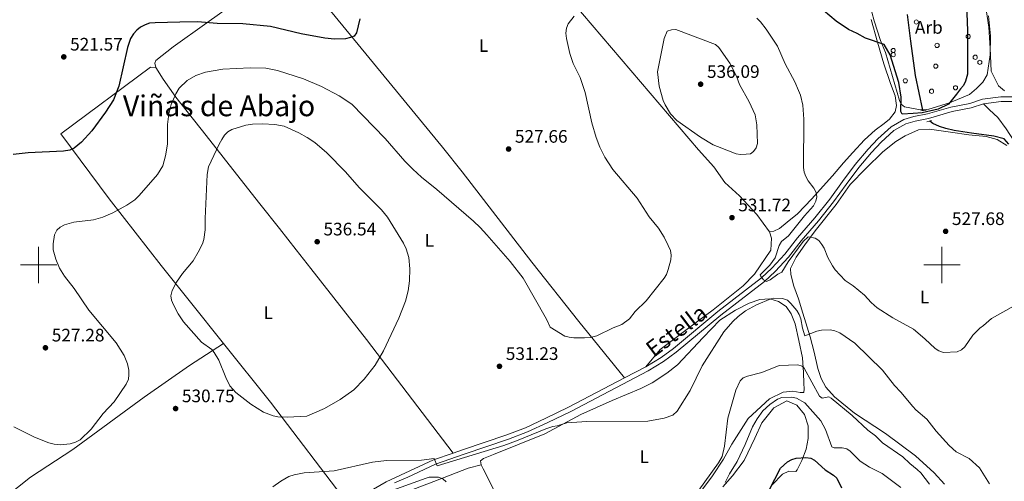
# Model space of a CAD drawing. Units: metres. Extents: x 569247 to 573732, y 719338 to 722354.
# Drawn here: x 570490 to 571034, y 720380 to 720636 of the extents above; entities that cross this region are included whole.
import ezdxf
from ezdxf.enums import TextEntityAlignment as Align

# ---------------------------------------------------------------- set-up
doc = ezdxf.new("R2010")
doc.units = ezdxf.units.M
doc.header["$MEASUREMENT"] = 0
doc.linetypes.add('DGN Style 2', pattern=[48.630340000000004, 29.178204, -19.452136])
doc.linetypes.add('DGN Style 3', pattern=[68.082476, 48.63034, -19.452136])
for name, color, linetype, lineweight in [('Carátula', 7, 'Continuous', 0), ('Elementos auxiliares', 7, 'Continuous', 0), ('Entidades rústicas y varios', 7, 'Continuous', 0), ('Hidrografía', 7, 'Continuous', 0), ('Relieve y altimetría', 7, 'Continuous', 0), ('Textos de rotulación', 7, 'Continuous', 0), ('Viales y ferrocarril', 7, 'Continuous', 0)]:
    doc.layers.add(name, color=color, linetype=linetype, lineweight=lineweight)
doc.styles.add('Style-Arial', font='txt')
doc.styles.add('Style-Arial Narrow', font='txt')
doc.styles.add('Style-ariali', font='ariali.shx', dxfattribs={"bigfont": 'arialibig.shx'})
doc.styles.add('Style-Times New Roman', font='txt')

# ---------------------------------------------------------------- blocks, each defined once
blk = doc.blocks.new('5PATER_1')
at = {"layer": 'Relieve y altimetría', "linetype": 'Continuous', "lineweight": 0}
h = blk.add_hatch(color=250, dxfattribs=at)
edge = h.paths.add_edge_path()
edge.add_ellipse((0, 0), major_axis=(-1.095731443231309, -1.110710700762829), ratio=0.999422240966032, start_angle=0, end_angle=360)

msp = doc.modelspace()

# ---------------------------------------------------------------- linework, layer by layer
at = {"layer": 'Carátula', "color": 7, "linetype": 'Continuous', "lineweight": 0}
for p, q in [((570500, 720490), (570500, 720510)), ((571000, 720490), (571000, 720510)), ((570490, 720500), (570510, 720500)), ((570990, 720500), (571010, 720500))]:
    msp.add_line(p, q, dxfattribs=at)
msp.add_3dface([(569277.463, 719337.953), (573732.219, 719384.1329999999), (573701.4310000001, 722353.9850000001), (569246.676, 722307.8049999999)], dxfattribs=at)
at = {"layer": 'Elementos auxiliares', "color": 250, "linetype": 'Continuous', "lineweight": 0}
msp.add_3dface([(570149.9099999999, 719741.06), (570126.54, 722054.3600000001), (573542.1699999999, 722089.75), (573566.6799999999, 719776.48)], dxfattribs=at)
at = {"layer": 'Entidades rústicas y varios', "color": 92, "linetype": 'Continuous', "lineweight": 0, "extrusion": (0.002776378998419584, -0.003028951159406267, 0.9999915585516366), "elevation": -63.60529485530537, "flags": 128}
msp.add_lwpolyline([(570598.5540380874, 720459.7112953151), (570624.6414123063, 720427.1681460303), (570667.5880519382, 720370.7908874119)], dxfattribs=at)
at = {"layer": 'Entidades rústicas y varios', "color": 92, "linetype": 'Continuous', "lineweight": 0}
for points in [[(571034.8060000001, 720777.4510000001, 528.397), (571033.9070000001, 720762.858, 528.133), (571033.1499999999, 720747.4040000001, 527.693), (571031.3459999999, 720729.209, 527.077), (571029.655, 720716.8200000001, 526.6370000000001), (571026.669, 720701.686, 526.197), (571023.4850000001, 720689.757, 525.933), (571020.3160000001, 720677.2110000001, 526.109), (571019.05, 720667.797, 526.197), (571020.0689999999, 720655.7180000001, 526.461), (571023.7490000001, 720646.0460000001, 526.461), (571025.936, 720631.524, 526.813), (571026.699, 720619.81, 527.165), (571027.2350000001, 720607.226, 527.517), (571031.2520000001, 720599.044, 527.605), (571034.6499999999, 720596.2820000001, 527.693)], [(570696.243, 720774.318, 525.2330000000001), (570739.3360000001, 720714.3470000001, 528.328), (570757.5660000001, 720690.5449999999, 529.091), (570776.6140000001, 720667.352, 529.473), (570800.973, 720638.8090000001, 530.141), (570865.217, 720563.6370000001, 534.122), (570873.794, 720554.273, 533.924), (570879.855, 720545.5390000001, 532.934), (570887.962, 720538.247, 532.934), (570897.5360000001, 720527.936, 532.835), (570904.4550000001, 720518.2509999999, 532.934)], [(570641.594, 720663.5419999999, 523.299), (570636.8489999999, 720663.8940000001, 523.115), (570633.628, 720662.56, 523.074), (570629.3470000001, 720659.952, 523.017), (570617.2890000001, 720651.2720000001, 523.208), (570593.0050000001, 720633.8230000001, 526.092), (570574.4439999999, 720620.6270000001, 526.518), (570564.818, 720613.0360000001, 526.5840000000001), (570564.219, 720611.533, 526.5840000000001), (570564.8570000001, 720609.226, 526.5840000000001)], [(570824.328, 720437.497, 532.495), (570798.909, 720468.74, 529.831), (570772.973, 720501.5120000001, 529), (570734.436, 720551.4639999999, 529.295), (570723.5860000001, 720565.185, 529.046), (570644.554, 720661.3530000001, 523.492), (570642.689, 720663.038, 523.364), (570641.594, 720663.5419999999, 523.299)], [(570960.7520000001, 720635.7380000001, 525.784), (570964.2520000001, 720623.176, 526.213), (570967.838, 720611.2180000001, 526.428), (570971.5020000001, 720600.2650000001, 526.785), (570974.065, 720593.5009999999, 526.857), (570974.7890000001, 720588.199, 527), (570974.065, 720584.771, 527), (570970.9480000001, 720580.686, 527.429), (570967.9950000001, 720578.21, 527.572), (570962.9610000001, 720574.5819999999, 527.7860000000001), (570957.1640000001, 720569.2309999999, 528.4300000000001), (570950.7050000001, 720562.1599999999, 529.0020000000001), (570945.5160000001, 720556.5220000001, 529.645), (570939.46, 720549.3589999999, 530.36), (570934.274, 720543.6200000001, 531.147), (570927.912, 720536.6510000001, 532.148), (570920.0760000001, 720528.3430000001, 532.362), (570914.3659999999, 720523.5970000001, 532.291), (570910.0320000001, 720520.085, 532.362), (570906.855, 720518.608, 532.648), (570904.4550000001, 720518.2509999999, 532.934)], [(570602.237, 720456.5989999999, 534.419), (570584.027, 720479.3160000001, 534.538), (570567.726, 720499.628, 534.378), (570539.0530000001, 720536.523, 529.115), (570512.2050000001, 720572.5630000001, 524.649), (570561.9569999999, 720609.456, 525.606), (570564.8570000001, 720609.226, 526.5840000000001)], [(570564.8570000001, 720609.226, 526.5840000000001), (570568.872, 720602.798, 527.224), (570575.9099999999, 720592.791, 529.421), (570592.686, 720571.5220000001, 532.154), (570611.595, 720547.551, 535.236), (570622.4099999999, 720533.8559999999, 536.537), (570633.2220000001, 720520.1499999999, 537.394), (570642.486, 720508.3870000001, 537.67), (570650.5900000001, 720498.1000000001, 537.498), (570681.483, 720458.8319999999, 535.356), (570729.3870000001, 720395.936, 534.119)], [(571051.7180000001, 720421.244, 533.427), (571051.199, 720424.129, 533.341), (571049.5249999999, 720434.1939999999, 532.917), (571048.5959999999, 720445.04, 532.615), (571048.9099999999, 720453.538, 532.433), (571049.906, 720465.6170000001, 531.889), (571051.0700000001, 720481.435, 531.405), (571051.5490000001, 720493.842, 531.344), (571051.6329999999, 720504.966, 531.284), (571050.618, 720519.5460000001, 531.284), (571048.3829999999, 720535.541, 530.86), (571046.2110000001, 720548.736, 529.953), (571043.487, 720560.135, 529.106), (571039.898, 720568.5419999999, 528.561), (571035.584, 720575.2350000001, 528.259), (571030.855, 720581.494, 528.077), (571026.341, 720585.8049999999, 527.896), (571022.987, 720589.098, 527.523)], [(571001.439, 720378.726, 537.99), (570995.652, 720385.023, 537.99), (570985.334, 720394.3640000001, 537.99), (570968.78, 720406.7110000001, 538.364), (570951.594, 720417.993, 539.299), (570940.4950000001, 720427.054, 539.673), (570935.781, 720432.325, 539.5790000000001), (570933.175, 720437.2520000001, 539.299), (570931.212, 720442.717, 538.831), (570929.2990000001, 720451.727, 537.7090000000001), (570927.0050000001, 720460.203, 535.652), (570922.8970000001, 720473.361, 533.408), (570920.487, 720481.1780000001, 532.567), (570917.963, 720488.206, 532.006), (570916.2390000001, 720494.727, 532.006), (570916.1640000001, 720498.0050000001, 531.445), (570919.297, 720504.3759999999, 531.258), (570923.9990000001, 720511.044, 530.51), (570929.7250000001, 720518.7860000001, 529.855), (570941.459, 720533.4890000001, 529.201), (570949.2110000001, 720544.4269999999, 528.92), (570957.9299999999, 720553.288, 528.266), (570967.2949999999, 720562.557, 527.892), (570974.382, 720568.2309999999, 527.892), (570979.558, 720571.3670000001, 527.798), (570986.9610000001, 720574.6869999999, 527.705), (570993.118, 720575.091, 527.705), (571004.7010000001, 720573.52, 527.705), (571014.838, 720572.048, 527.798), (571024.442, 720570.956, 528.172), (571030.514, 720569.3900000001, 528.172), (571035.841, 720565.97, 528.172)], [(570904.4550000001, 720518.2509999999, 532.934), (570905.655, 720514.8090000001, 532.835), (570905.2720000001, 720508.131, 532.835), (570896.308, 720494.841, 532.34), (570889.943, 720488.494, 533.33), (570873.341, 720475.0760000001, 533.33), (570864.8200000001, 720468.8130000001, 533.2810000000001), (570843.969, 720453.2, 533.2810000000001), (570836.0900000001, 720443.656, 532.2860000000001)], [(570744.99, 720389.355, 537.074), (570744.5279999999, 720391.662, 536.537), (570746.1470000001, 720392.997, 536.537), (570751.774, 720395.1680000001, 536.005), (570780.253, 720406.5220000001, 535.0550000000001), (570800.0700000001, 720417.1880000001, 534.846), (570817.361, 720424.9269999999, 534.846), (570833.271, 720431.659, 534.315), (570839.514, 720434.8119999999, 534.538), (570847.658, 720440.087, 534.558), (570853.531, 720444.7650000001, 534.354), (570867.8729999999, 720459.8060000001, 534.121), (570877.0689999999, 720469.49, 535.0120000000001), (570885.679, 720474.9920000001, 535.408), (570893.2180000001, 720478.9380000001, 535.705), (570899.1410000001, 720480.8970000001, 535.705), (570904.6910000001, 720481.179, 536.101), (570909.5889999999, 720479.7779999999, 536.596), (570913.8289999999, 720476.97, 537.091), (570916.432, 720473.0090000001, 537.388), (570918.658, 720467.5090000001, 537.982), (570920.703, 720458.254, 539.17), (570922.7590000001, 720448.5830000001, 540.754), (570923.3840000001, 720440.5419999999, 542.239), (570923.5419999999, 720434.433, 543.13), (570923.621, 720431.379, 543.922), (570923.5320000001, 720429.432, 544.615), (570921.446, 720429.517, 544.615), (570917.402, 720430.1070000001, 544.615), (570912.138, 720429.554, 544.615), (570904.453, 720425.882, 544.516), (570892.7860000001, 720415.023, 543.5260000000001), (570883.7050000001, 720400.896, 542.14), (570879.057, 720392.5789999999, 540.556), (570873.0430000001, 720383.3940000001, 540.3580000000001), (570863.7760000001, 720371.068, 540.16)], [(570602.237, 720456.5989999999, 534.419), (570583.436, 720444.4070000001, 532.504), (570558.4240000001, 720426.858, 530.431), (570518.8330000001, 720397.889, 531.707), (570495.564, 720382.639, 533.302), (570468.399, 720361.2039999999, 528.676), (570450.591, 720348.9539999999, 529.182), (570428.121, 720333.24, 530.574), (570412.3870000001, 720322.4510000001, 533.736), (570399.5930000001, 720313.9340000001, 536.04)], [(570878.619, 720377.2860000001, 546.1), (570884.0179999999, 720383.3999999999, 546.595), (570890.467, 720391.902, 547.09), (570896.402, 720404.1410000001, 547.585), (570900.351, 720412.5789999999, 548.179), (570906.942, 720420.9450000001, 548.674), (570914.2069999999, 720424.7450000001, 548.674), (570919.686, 720422.3859999999, 548.872), (570923.848, 720417.2150000001, 549.07), (570925.953, 720411.0179999999, 549.862), (570925.8589999999, 720403.9299999999, 550.357), (570924.899, 720398.071, 551.347), (570922.419, 720391.8940000001, 552.04), (570919.9140000001, 720386.689, 552.04), (570919.1059999999, 720385.696, 552.238), (570915.2080000001, 720386.0120000001, 552.04), (570911.642, 720384.2520000001, 551.149), (570905.9580000001, 720378.4099999999, 549.961)], [(570646.8260000001, 720333.652, 541.731), (570650.8829999999, 720337.925, 542.2810000000001), (570656.942, 720342.4029999999, 542.721), (570664.8, 720348.935, 542.721), (570676.007, 720357.2509999999, 543.491), (570690.003, 720365.1769999999, 543.271), (570704.726, 720374.8189999999, 542.171), (570718.79, 720380.122, 540.081), (570727.804, 720383.75, 539.421), (570737.7379999999, 720387.558, 538.6510000000001), (570744.99, 720389.355, 537.074)], [(570744.99, 720389.355, 537.074), (570746.095, 720387.229, 537.551), (570755.825, 720367.869, 539.194), (570765.2069999999, 720349.28, 542.424), (570770.425, 720337.9820000001, 543.696), (570779.436, 720319.1840000001, 544.886), (570794.3999999999, 720291.548, 546.667), (570795.8289999999, 720289.5190000001, 546.716), (570799.8640000001, 720285.611, 546.812), (570801.658, 720284.717, 546.855), (570806.54, 720283.602, 546.979), (570821.5179999999, 720281.7579999999, 546.827), (570826.233, 720281.649, 546.972)]]:
    msp.add_polyline3d(points, dxfattribs=at)
at = {"layer": 'Entidades rústicas y varios', "color": 92, "linetype": 'Continuous', "lineweight": 0, "ltscale": 0.5}
msp.add_polyline3d([(571025.7520000001, 720637.827, 541.192), (571026.7790000001, 720626.736, 541.082), (571026.7110000001, 720616.2380000001, 541.192), (571024.9569999999, 720605.237, 541.192), (571022.581, 720601.169, 541.302), (571019.1140000001, 720597.5390000001, 541.302), (571015.1740000001, 720594.361, 541.412), (571004.1680000001, 720589.631, 541.412), (570992.6710000001, 720586.125, 541.412), (570988.05, 720585.71, 541.412), (570979.209, 720587.514, 541.852), (570977.48, 720588.8630000001, 542.402), (570976.5050000001, 720591.0020000001, 542.622), (570968.639, 720617.527, 543.5020000000001), (570966.0179999999, 720624.104, 543.392), (570962.5260000001, 720634.9839999999, 542.952), (570961.179, 720639.8929999999, 542.842)], dxfattribs=at)
at = {"layer": 'Entidades rústicas y varios', "color": 92, "linetype": 'Continuous', "lineweight": 0}
for centre, radius in [((570985.7713999997, 720634.3361999998), 1.161829181909522), ((571014.5133999996, 720626.3501999998), 1.161829180191988), ((570972.9943999997, 720618.6041999997), 1.161829179905733), ((570997.2723999997, 720621.4211999997), 1.16182918004886), ((570972.9943999997, 720616.2801999999), 1.161829181337011), ((571018.3833999997, 720614.8721999999), 1.161829181480139), ((570996.5683999995, 720609.9431999999), 1.161829180907627), ((571020.9353999996, 720612.0551999998), 1.161829181193883), ((570979.6793999996, 720601.8451999999), 1.161829180764499), ((571007.4763999996, 720597.9731999999), 1.161829181050755), ((570994.2113999997, 720596.0721999998), 1.161829181623266)]:
    msp.add_circle(centre, radius, dxfattribs=at)
at = {"layer": 'Hidrografía', "color": 142, "linetype": 'DGN Style 3', "lineweight": 25}
for points in [[(570989.4580000001, 720585.5349999999, 526.018), (570985.405, 720604.8160000001, 525.967), (570982.679, 720623.6869999999, 525.9060000000001), (570980.9780000001, 720638.5900000001, 525.301)], [(571037.084, 720566.821, 527.419), (571034.47, 720569.7320000001, 527.237), (571028.663, 720571.212, 527.237), (571016.315, 720572.7960000001, 527.056), (571006.7720000001, 720574.274, 526.753), (571002.074, 720575.5249999999, 526.451), (570998.5700000001, 720576.548, 526.2090000000001), (570994.882, 720578.1610000001, 526.2090000000001), (570993.1880000001, 720579.538, 526.143)]]:
    msp.add_polyline3d(points, dxfattribs=at)
at = {"layer": 'Relieve y altimetría', "color": 30, "linetype": 'Continuous', "lineweight": 30, "flags": 128}
for points, elevation in [([(571013.355, 720648.774), (571014.0689999999, 720629.683), (571014.1980000001, 720605.5009999999), (571013.0390000001, 720601.7220000001), (571011.9450000001, 720599.2860000001), (571010.304, 720597.4010000001), (571007.953, 720594.4469999999), (571003.5279999999, 720588.9480000001), (570997.8870000001, 720586.1470000001), (570989.037, 720584.0719999999), (570984.092, 720583.7209999999), (570978.0160000001, 720583.413), (570977.2280000001, 720584.8729999999), (570977.4180000001, 720592.7350000001), (570976.1769999999, 720600.861), (570971.371, 720616.2380000001), (570967.915, 720622.0079999999), (570957.604, 720625.3999999999), (570953.132, 720627.983), (570948.2509999999, 720630.21), (570941.4140000001, 720634.858), (570930.97, 720643.652)], 525), ([(570677.8400000001, 720636.105), (570675.8600000001, 720628.327), (570674.551, 720626.571), (570672.5719999999, 720625.7720000001), (570669.75, 720625.146), (570663.7949999999, 720624.915), (570658.493, 720625.44), (570645.3600000001, 720627.828), (570628.25, 720631.946), (570612.98, 720633.4340000001), (570598.744, 720633.449), (570588.003, 720634.379), (570578.1000000001, 720634.297), (570564.5050000001, 720634.0020000001), (570561.3189999999, 720633.6740000001), (570558.9450000001, 720632.895), (570556.422, 720631.5549999999), (570554.3090000001, 720629.932), (570552.494, 720627.8740000001), (570550.801, 720625.1610000001)], 525), ([(570550.801, 720625.1610000001), (570549.1840000001, 720620.202), (570544.381, 720598.9369999999), (570541.342, 720591.2679999999), (570537.023, 720584.4839999999), (570529.513, 720574.2609999999), (570523.6699999999, 720567.9539999999), (570519.7339999999, 720564.6529999999), (570517.186, 720563.5020000001), (570513.7250000001, 720562.936), (570494.119, 720561.9280000001), (570485.8829999999, 720561.1359999999)], 525), ([(570901.2379999999, 720369.277), (570910.702, 720387.6140000001), (570914.45, 720391.068), (570916.966, 720392.331), (570919.3489999999, 720393.092), (570924.6880000001, 720393.5079999999), (570927.4580000001, 720393.199), (570929.423, 720392.0719999999), (570935.395, 720386.5860000001), (570939.871, 720383.7050000001), (570941.7579999999, 720382.05), (570944.4110000001, 720376.7320000001)], 550)]:
    msp.add_lwpolyline(points, dxfattribs=dict(at, elevation=elevation))
at = {"layer": 'Relieve y altimetría', "color": 30, "linetype": 'Continuous', "lineweight": 0, "flags": 128}
for points, elevation in [([(570796.4709999999, 720637.635), (570793.1680000001, 720633.29), (570792.19, 720630.993), (570791.746, 720628.209), (570792.1089999999, 720625.3260000001), (570794.02, 720616.9099999999), (570795.8910000001, 720611.469), (570799.6869999999, 720603.5819999999), (570802.4809999999, 720595.426), (570806.2660000001, 720578.6499999999), (570808.5260000001, 720570.4890000001), (570810.5930000001, 720565.19), (570813.389, 720559.663), (570817.895, 720552.868), (570831.3119999999, 720536.9340000001), (570837.932, 720526.6340000001), (570843.04, 720520.425), (570846.1499999999, 720515.392), (570848.5050000001, 720510.6769999999), (570849.703, 720507.962), (570850.146, 720505.379), (570849.8670000001, 720502.729), (570848.513, 720497.5009999999), (570847.4680000001, 720494.767)], 530), ([(571000.763, 720451.629), (570998.3260000001, 720452.4199999999), (570996.1810000001, 720453.7760000001), (570990.5700000001, 720459.2010000001), (570984.264, 720464.5220000001), (570972.848, 720470.6980000001), (570964.1540000001, 720476.291), (570960.788, 720479.156), (570957.0760000001, 720483.186), (570950.774, 720488.3670000001), (570946.493, 720491.3200000001), (570940.825, 720497.3530000001), (570939.44, 720499.4340000001), (570936.791, 720504.084), (570934.838, 720509.22), (570933.534, 720511.375), (570931.888, 720513.504), (570929.7180000001, 720514.7520000001), (570926.0160000001, 720515.4720000001), (570923.115, 720513.033), (570914.862, 720501.7860000001), (570911.342, 720495.9750000001), (570909.0519999999, 720494.9680000001), (570904.915, 720491.771), (570902.872, 720490.788), (570901.182, 720491.682), (570899.462, 720494.0530000001), (570899.3559999999, 720494.483), (570904.6699999999, 720499.943), (570907.6610000001, 720503.956), (570909.896, 720510.675), (570911.185, 720513.003), (570915.1070000001, 720516.1869999999), (570923.8319999999, 720527.149), (570928.9169999999, 720532.665), (570930.2590000001, 720535.274), (570930.79, 720537.6329999999), (570930.3260000001, 720540.1000000001), (570929.0460000001, 720542.473), (570925.858, 720546.55), (570924.673, 720548.895), (570923.7919999999, 720551.3729999999), (570923.4340000001, 720553.9280000001), (570923.6000000001, 720580.5619999999), (570922.9850000001, 720588.4610000001), (570921.642, 720593.8630000001), (570920.6610000001, 720596.4880000001), (570918.4750000001, 720601.28), (570913.2479999999, 720611.1599999999), (570908.99, 720620.966), (570902.713, 720630.342), (570899.604, 720634.4380000001), (570897.5, 720636.4450000001)], 530), ([(570842.5109999999, 720606.7220000001), (570843.493, 720598.95), (570845.72, 720590.9550000001), (570846.754, 720588.544), (570849.69, 720583.5930000001), (570853.277, 720579.865), (570866.2760000001, 720570.663), (570873.416, 720566.4510000001), (570875.7080000001, 720565.453), (570886.065, 720561.4920000001), (570888.544, 720561.158), (570891.548, 720561.1980000001), (570894.074, 720561.523), (570895.6769999999, 720562.686), (570897.067, 720564.7390000001), (570897.8899999999, 720567.146), (570897.486, 720577.5179999999), (570896.655, 720583.067), (570893.334, 720590.209), (570888.0050000001, 720599.7479999999), (570886.2720000001, 720604.4809999999), (570882.5959999999, 720611.642), (570876.4140000001, 720620.297), (570874.5900000001, 720622.013), (570852.7309999999, 720630.2650000001), (570850.2309999999, 720630.094), (570847.872, 720629.2660000001), (570846.2660000001, 720625.3019999999), (570842.5109999999, 720606.7220000001)], 535), ([(570847.4680000001, 720494.767), (570846.145, 720492.645), (570836.172, 720480.058), (570830.1340000001, 720474.223), (570827.0290000001, 720470.253), (570822.7660000001, 720467.0490000001), (570817.9380000001, 720465.2050000001), (570808.923, 720460.8640000001), (570805.2320000001, 720459.889), (570802.1000000001, 720459.6059999999), (570796.203, 720459.6769999999), (570793.679, 720459.973), (570791.2749999999, 720460.6810000001), (570783.0490000001, 720465.652), (570781.027, 720469.9450000001), (570768.2139999999, 720492.6159999999), (570760.9010000001, 720501.8900000001), (570748.0900000001, 720516.6680000001), (570744.446, 720520.6429999999), (570740.693, 720524.1200000001), (570720.3330000001, 720541.6570000001), (570711.8859999999, 720548.4990000001), (570707.176, 720552.8840000001), (570702.773, 720557.459), (570691.7590000001, 720569.997), (570673.256, 720588.9539999999), (570666.3929999999, 720593.4650000001), (570656.571, 720598.773), (570646.659, 720602.976), (570632.263, 720607.612), (570625.7280000001, 720608.76), (570617.1070000001, 720608.987), (570601.973, 720608.229), (570592.3289999999, 720606.5460000001), (570586.953, 720604.764), (570582.1140000001, 720601.949), (570577.783, 720597.7990000001), (570575.8729999999, 720594.669), (570573.311, 720588.787), (570572.071, 720583.565), (570571.3589999999, 720577.585), (570571.2779999999, 720566.797), (570570.229, 720560.2820000001), (570568.6640000001, 720554.78), (570565.7749999999, 720549.9920000001), (570555.726, 720538.3729999999), (570553.27, 720535.9569999999), (570548.895, 720532.9739999999), (570540.983, 720528.841), (570535.5789999999, 720526.446), (570530.4480000001, 720525.004), (570519.4750000001, 720523.6880000001), (570514.226, 720522.2010000001), (570511.8600000001, 720520.9569999999), (570510.0800000001, 720519.203), (570508.787, 720516.6229999999), (570507.953, 720511.6540000001), (570508.129, 720508.31), (570509.425, 720503.1300000001), (570511.6159999999, 720498.186), (570514.382, 720493.7479999999), (570519.6429999999, 720486.882), (570527.7860000001, 720474.9369999999), (570542.827, 720456.9839999999), (570547.267, 720449.97), (570549.1440000001, 720445.256), (570549.834, 720441.773), (570550.0009999999, 720439.2690000001), (570549.642, 720436.7949999999), (570548.426, 720433.9750000001), (570541.781, 720424.2), (570535.639, 720417.7890000001), (570529.1159999999, 720409.2139999999), (570522.9180000001, 720403.338), (570520.4199999999, 720402.027), (570517.4169999999, 720401.0719999999), (570511.9269999999, 720400.538), (570508.638, 720400.8729999999), (570505.642, 720401.5889999999), (570497.6939999999, 720404.818), (570486.334, 720410.408)], 530), ([(570595.804, 720453.1340000001), (570590.111, 720457.358), (570580.2550000001, 720468.449), (570577.2690000001, 720472.879), (570574.558, 720477.9240000001), (570573.587, 720480.5009999999), (570573.2479999999, 720482.983), (570573.9240000001, 720485.831), (570576.3470000001, 720490.5590000001), (570579.692, 720495.1699999999), (570585.453, 720502.219), (570588.331, 720506.983), (570590.666, 720511.692), (570591.494, 720514.0490000001), (570592.138, 720519.486), (570592.118, 720525.679), (570593.287, 720549.956), (570594.105, 720554.2960000001), (570599.825, 720566.7749999999), (570601.3300000001, 720569.358), (570602.9269999999, 720571.818), (570604.6370000001, 720573.6400000001), (570606.844, 720574.896), (570614.6610000001, 720577.3770000001), (570618.399, 720577.906), (570623.9879999999, 720578.075), (570630.7790000001, 720577.6540000001), (570635.817, 720576.7520000001), (570644.092, 720573.1000000001), (570648.685, 720570.514), (570652.9180000001, 720567.629), (570659.4979999999, 720562.0249999999), (570669.9010000001, 720551.517), (570677.4410000001, 720542.879), (570689.838, 720530.4070000001), (570693.064, 720526.4140000001), (570701.889, 720512.081), (570703.342, 720508.969), (570704.885, 720504.111), (570705.4780000001, 720497.807), (570705.2930000001, 720491.1470000001), (570704.591, 720485.6200000001), (570703.095, 720480.048), (570699.325, 720470.6440000001), (570690.9380000001, 720452.4639999999), (570686.2520000001, 720444.5430000001), (570680.1769999999, 720436.827), (570674.4180000001, 720430.8859999999), (570666.865, 720425.5460000001), (570658.2010000001, 720420.5860000001), (570648.4280000001, 720416.337), (570637.6799999999, 720415.771), (570632.479, 720415.926), (570629.7990000001, 720416.5889999999), (570624.4809999999, 720418.5970000001), (570617.4550000001, 720423.034), (570609.064, 720429.4610000001), (570605.861, 720433.1910000001), (570603.595, 720437.6939999999), (570599.7930000001, 720447.311), (570597.219, 720451.574), (570595.804, 720453.1340000001)], 535), ([(570629.554, 720377.3389999999), (570634.04, 720380.4450000001), (570638.408, 720382.9480000001), (570641.4709999999, 720383.9380000001), (570646.9380000001, 720384.9469999999), (570663.534, 720386.1100000001), (570684.852, 720390.9240000001), (570692.4539999999, 720391.764), (570711.9780000001, 720391.936), (570719.0090000001, 720392.9580000001), (570720.487, 720388.939), (570757.3940000001, 720400.142), (570764.443, 720402.6910000001), (570780.6429999999, 720409.3530000001), (570784.56, 720410.7209999999), (570787.041, 720411.03), (570792.2590000001, 720412.6740000001), (570803.4299999999, 720413.3470000001), (570837.152, 720413.6359999999), (570846.1329999999, 720415.1529999999), (570851.1100000001, 720416.9720000001), (570853.4340000001, 720419.057), (570860.5889999999, 720430.628), (570867.23, 720444.1259999999), (570879.3, 720462.9650000001), (570884.2620000001, 720468.723), (570887.23, 720471.5160000001), (570891.216, 720474.5590000001), (570897.2649999999, 720477.8389999999), (570905.243, 720481.166), (570906.5789999999, 720481.547)], 535), ([(570906.5789999999, 720481.547), (570911.754, 720481.4099999999), (570914.409, 720480.47), (570916.409, 720478.7420000001), (570919.5719999999, 720474.7380000001), (570921.0349999999, 720472.524), (570921.8870000001, 720470.173), (570922.7220000001, 720465.078), (570923.9990000001, 720460.787), (570930.662, 720463.344), (570933.273, 720463.919), (570938.3389999999, 720464.1070000001), (570940.774, 720463.547), (570943.4010000001, 720462.439), (570951.784, 720456.656), (570967.048, 720441.8289999999), (570973.6499999999, 720433.3740000001), (570977.199, 720429.618), (570983.784, 720421.6869999999), (570985.5120000001, 720419.8230000001), (570991.5789999999, 720414.6610000001), (570996.7320000001, 720408.047), (571004.0290000001, 720400.108), (571007.9280000001, 720396.6599999999), (571014.9510000001, 720392.9610000001), (571020.696, 720387.7650000001), (571026.256, 720378.9070000001)], 535), ([(571039.889, 720477.4010000001), (571027.3729999999, 720470.344), (571023.003, 720466.513), (571020.885, 720464.994), (571016.9750000001, 720461.192), (571012.726, 720454.7590000001), (571010.777, 720452.977), (571008.345, 720451.966), (571000.763, 720451.629)], 530), ([(570857.8999999999, 720364.9299999999), (570876.365, 720390.4780000001), (570878.3670000001, 720394.0889999999), (570879.5249999999, 720399.743), (570881.5460000001, 720415.3090000001), (570885.817, 720430.753), (570888.212, 720435.8260000001), (570890.0090000001, 720437.5619999999), (570892.3470000001, 720438.56), (570900.192, 720440.496), (570909.9580000001, 720444.385)], 540), ([(570909.9580000001, 720444.385), (570920.196, 720444.6710000001), (570922.659, 720444.0360000001), (570923.6840000001, 720442.8929999999), (570932.1370000001, 720427.3530000001), (570933.693, 720426.2849999999), (570937.3219999999, 720426.9539999999), (570938.7339999999, 720426.2860000001), (570950.345, 720416.6869999999), (570958.9380000001, 720408.5449999999), (570963.1270000001, 720405.3900000001), (570967.138, 720401.565), (570978.273, 720393.9099999999), (570982.2550000001, 720390.1170000001), (570986.3470000001, 720386.811), (570988.2280000001, 720384.9820000001), (570993.1680000001, 720378.727)], 540), ([(570977.2390000001, 720376.9850000001), (570966.7960000001, 720384.6410000001), (570959.8840000001, 720388.108), (570954.692, 720391.4469999999), (570949.1540000001, 720397.054), (570947.382, 720398.3600000001), (570944.767, 720398.898), (570940.2550000001, 720398.7890000001), (570939.0290000001, 720399.432), (570935.5449999999, 720409.0660000001), (570933.017, 720413.8130000001), (570923.9909999999, 720423.675), (570919.548, 720426.324), (570916.872, 720426.8289999999), (570911.281, 720426.625), (570908.8940000001, 720425.7779999999), (570904.685, 720422.895), (570900.8489999999, 720419.229), (570897.7860000001, 720414.95), (570895.085, 720410.392), (570891.02, 720400.6300000001), (570886.702, 720391.3489999999), (570882.3459999999, 720384.4880000001), (570880.041, 720379.699)], 545), ([(570696.038, 720375.423), (570714.399, 720382.0549999999), (570716.2239999999, 720382.52), (570721.2490000001, 720382.639), (570723.6910000001, 720381.7409999999), (570725.51, 720380.0719999999)], 540)]:
    msp.add_lwpolyline(points, dxfattribs=dict(at, elevation=elevation))
at = {"layer": 'Viales y ferrocarril', "color": 1, "linetype": 'DGN Style 2', "lineweight": 0, "extrusion": (-0.02044348746349968, -0.002884969033778543, 0.9997868476700442), "elevation": -13225.76865027313, "flags": 128}
msp.add_lwpolyline([(-633728.6294581664, 665948.8880596445), (-633728.6294581667, 665945.981934217)], dxfattribs=at)
at = {"layer": 'Viales y ferrocarril', "color": 1, "linetype": 'DGN Style 2', "lineweight": 0, "extrusion": (-0.06723456106694987, -0.01733971894815097, 0.997586511509119), "elevation": -50359.78189886047, "flags": 128}
msp.add_lwpolyline([(-555155.988563458, 731119.4466873007), (-555155.9885634579, 731116.8255125643)], dxfattribs=at)
at = {"layer": 'Viales y ferrocarril', "color": 250, "linetype": 'Continuous', "lineweight": 0, "extrusion": (0.01394362614091716, 0.007301376755816083, 0.9998761249212385), "elevation": 13751.97565352632, "flags": 128}
msp.add_lwpolyline([(570761.4060575126, 720356.290034367), (570773.1698282799, 720362.4491985422)], dxfattribs=at)
at = {"layer": 'Viales y ferrocarril', "color": 250, "linetype": 'Continuous', "lineweight": 0}
for points in [[(570836.0900000001, 720443.656, 532.2860000000001), (570844.469, 720448.7550000001, 532.39), (570851.348, 720453.7579999999, 532.288), (570875.969, 720474.308, 531.848), (570900.149, 720492.8759999999, 530.74), (570905.848, 720498.125, 530.4540000000001), (570912.994, 720505.915, 529.8820000000001), (570920.112, 720514.909, 529.239), (570929.591, 720525.9639999999, 529.024), (570937.9809999999, 720536.392, 528.595), (570944.882, 720546.0830000001, 528.166), (570951.9890000001, 720555.578, 527.594), (570959.121, 720563.97, 527.38), (570964.5079999999, 720569.713, 527.308), (570971.7790000001, 720576.4029999999, 527.165), (570978.9099999999, 720580.48, 527.165), (570984.4920000001, 720582.1140000001, 527.165), (570991.9839999999, 720583.5900000001, 527.165), (571004.943, 720587.3, 527.451), (571015.432, 720589.3470000001, 527.523), (571022.4040000001, 720591.615, 527.523), (571032.5050000001, 720593.051, 527.88), (571040.433, 720593.033, 528.238)], [(570729.3870000001, 720395.936, 534.119), (570734.6710000001, 720397.7690000001, 533.739), (570759.2139999999, 720406.0460000001, 533.29), (570769.551, 720409.9780000001, 533.1610000000001), (570780.8019999999, 720415.1610000001, 533.361), (570793.3189999999, 720421.2590000001, 533.045), (570824.328, 720437.497, 532.495)], [(570671.27, 720367.679, 537.838), (570673.389, 720369.159, 537.818), (570677.1059999999, 720371.2309999999, 537.546), (570692.3759999999, 720379.9469999999, 537.546), (570718.6359999999, 720392.2069999999, 534.894), (570729.3870000001, 720395.936, 534.119)]]:
    msp.add_polyline3d(points, dxfattribs=at)
at = {"layer": 'Viales y ferrocarril', "color": 250, "linetype": 'DGN Style 3', "lineweight": 0}
for points in [[(570696.953, 720379.544, 537.13), (570704.408, 720382.533, 536.418), (570719.621, 720389.814, 534.894), (570735.5079999999, 720395.325, 533.739), (570760.087, 720403.6140000001, 533.29), (570770.5530000001, 720407.595, 533.1610000000001), (570781.909, 720412.8260000001, 533.361), (570794.4850000001, 720418.953, 533.045), (570837.3629999999, 720441.406, 532.2860000000001), (570845.9040000001, 720446.6030000001, 532.39), (570852.9380000001, 720451.72, 532.288), (570877.585, 720472.291, 531.848), (570901.723, 720490.827, 530.74), (570907.6710000001, 720496.3049999999, 530.4540000000001), (570914.9539999999, 720504.244, 529.8820000000001), (570922.0989999999, 720513.2720000001, 529.239), (570931.571, 720524.3189999999, 529.024), (570940.033, 720534.837, 528.595), (570946.9610000001, 720544.565, 528.166), (570954.0020000001, 720553.9720000001, 527.594), (570961.041, 720562.256, 527.38), (570966.3200000001, 720567.8829999999, 527.308), (570973.308, 720574.3119999999, 527.165), (570979.9240000001, 720578.095, 527.165), (570985.1030000001, 720579.611, 527.165), (570992.588, 720581.0860000001, 527.165), (571005.5449999999, 720584.7949999999, 527.451), (571016.0789999999, 720586.851, 527.523), (571022.987, 720589.098, 527.523)], [(571022.987, 720589.098, 527.523), (571032.6840000001, 720590.477, 527.88), (571040.2890000001, 720590.46, 528.238), (571047.5320000001, 720589.663, 528.667), (571053.021, 720588.3330000001, 529.024), (571055.872, 720586.5530000001, 529.3820000000001), (571058.7849999999, 720582.9920000001, 529.739), (571061.8500000001, 720577.835, 530.311), (571064.5390000001, 720571.906, 531.312), (571068.8670000001, 720562.3859999999, 532.456), (571074.9029999999, 720548.6740000001, 533.886), (571081.798, 720533.619, 535.173), (571093.182, 720511.0449999999, 535.673), (571101.541, 720494.959, 536.746)]]:
    msp.add_polyline3d(points, dxfattribs=at)

# ---------------------------------------------------------------- block references
at = {"layer": 'Relieve y altimetría', "color": 250, "linetype": 'Continuous', "lineweight": 0}
for p in [(570513.919, 720615.084, 521.569), (570866.4029999999, 720599.9650000001, 536.087), (570760.111, 720564.0989999999, 527.6560000000001), (570883.7550000001, 720526.163, 531.715), (571002.0020000001, 720518.5830000001, 527.683), (570654.1680000001, 720512.831, 536.545), (570503.7720000001, 720454.1699999999, 527.28), (570755.071, 720443.9340000001, 531.231), (570575.7960000001, 720420.5560000001, 530.748)]:
    msp.add_blockref('5PATER_1', p, dxfattribs=at)

# ---------------------------------------------------------------- texts
at = {"layer": 'Entidades rústicas y varios', "color": 92, "linetype": 'Continuous', "lineweight": 0}
for s, height, style, p in [('Arb', 6.999996, 'Style-Arial', (570992.7079563367, 720631.3739979998, 525.369)), ('L', 6.999996, 'Style-Arial Narrow', (570746.2591579722, 720621.3689979999, 528.304)), ('L', 7.000002, 'Style-Arial Narrow', (570716.2901597833, 720513.669001, 533.288)), ('L', 6.999996, 'Style-Arial Narrow', (570990.3941579722, 720482.242998, 529.2330000000001)), ('L', 7.000002, 'Style-Arial Narrow', (570627.0861597834, 720473.6060009999, 535.857)), ('L', 6.999996, 'Style-Arial Narrow', (570835.1751579721, 720393.9279979998, 536.365))]:
    msp.add_text(s, height=height, dxfattribs=dict(at, style=style)).set_placement(p, align=Align.MIDDLE_CENTER)
at = {"layer": 'Textos de rotulación', "color": 250, "linetype": 'Continuous', "lineweight": 0, "style": 'Style-Arial'}
for s, p in [('521.57', (570517.419, 720618.584, 521.569)), ('536.09', (570869.9029999999, 720603.4650000001, 536.087)), ('527.66', (570763.611, 720567.5989999999, 527.6560000000001)), ('531.72', (570887.2550000001, 720529.663, 531.715)), ('527.68', (571005.5020000001, 720522.0830000001, 527.683)), ('536.54', (570657.6680000001, 720516.331, 536.545)), ('527.28', (570507.2720000001, 720457.6699999999, 527.28)), ('531.23', (570758.571, 720447.4340000001, 531.231)), ('530.75', (570579.2960000001, 720424.0560000001, 530.748))]:
    msp.add_text(s, height=7.000002, dxfattribs=at).set_placement(p)
at = {"layer": 'Textos de rotulación', "color": 250, "linetype": 'Continuous', "lineweight": 0, "style": 'Style-Times New Roman'}
msp.add_text('Viñas de Abajo', height=11.500002, dxfattribs=at).set_placement((570599.8435449679, 720588.0150009999, 532.857), align=Align.MIDDLE_CENTER)
at = {"layer": 'Textos de rotulación', "color": 250, "linetype": 'Continuous', "lineweight": 0, "style": 'Style-ariali'}
msp.add_text('Estella', height=8.999994000000001, rotation=37.10755833628842, dxfattribs=at).set_placement((570855.7190645018, 720460.1150243545, 532.741), align=Align.CENTER)

# ---------------------------------------------------------------- meshes
at = {"layer": 'Viales y ferrocarril', "color": 45, "linetype": 'Continuous', "lineweight": 0}
mesh = msp.add_polyface(dxfattribs=at)
corners = [(570332.4920000003, 720378.8670000001, 532.3450000000065), (570332.513, 720382.72, 532.0969999999871), (570332.5070000002, 720382.969, 532.0800000000132), (570330.895, 720451.6210000003, 527.7479999999985), (570330.3980000005, 720481.3929999999, 524.6700000000326), (570331.1300000001, 720511.2860000001, 522.511000000004), (570330.8430000001, 720592.8360000001, 520.0759999999941), (570330.2830000005, 720720.044, 517.6750000000148), (570329.8400000001, 720804.298, 514.3309999999773), (570329.8100000003, 720809.9680000001, 514.1060000000317), (570329.7650000004, 720829.915, 513.1590000000015), (570329.5360000001, 720932.169, 508.3399999999989), (570329.3280000002, 721000.398, 505.9240000000131), (570327.9120000002, 721166.1070000001, 499.9910000000103), (570327.8290000001, 721187.283, 499.5340000000184), (570327.8570000003, 721237.2849999999, 499.1220000000224), (570327.621, 721300.96, 497.3120000000127), (570327.55, 721330.3829999997, 495.9969999999869), (570327.5130000003, 721387.7069999997, 491.3520000000207), (570327.514, 721414.254, 490.0719999999915), (570327.5889999999, 721424.0959999999, 489.9299999999968), (570327.6310000005, 721429.5959999999, 489.8500000000146), (570327.685, 721436.7479999997, 489.7459999999838), (570327.7919999999, 721461.7930000001, 489.8730000000121), (570326.8200000001, 721520.922, 491.2660000000046), (570326.659, 721530.1829999997, 491.3500000000133), (570326.6170000003, 721532.5989999997, 491.3499999999988), (570326.2010000004, 721556.5989999997, 491.5900000000104), (570326.3219999999, 721578.477, 491.7230000000035), (570326.4020000002, 721595.97, 491.3410000000003), (570326.5780000004, 721635.9439999997, 489.5700000000184), (570326.629, 721670.2069999999, 488.5369999999978), (570326.4240000003, 721719.912, 487.2170000000001), (570326.1150000002, 721743.037, 486.7900000000114), (570326.0060000003, 721751.2109999997, 486.6400000000187), (570325.9630000002, 721754.506, 486.5810000000122), (570325.9380000003, 721755.8970000001, 487.8770000000069), (570325.3900000004, 721787.1829999997, 486.4160000000001), (570325.0660000001, 721842.1499999999, 486.748999999994), (570325.142, 721918.102, 486.3199999999971), (570324.1300000004, 721985.592, 487.0560000000141), (570324.1350000002, 722000.8040000002, 487.131999999994), (570324.1490000004, 722036.1200000001, 487.3110000000314), (570324.1560000002, 722056.408, 487.1040000000053), (570320.6930000002, 722056.372, 487.1039999999995), (570320.6860000002, 722036.122, 487.3110000000132), (570320.6669999999, 721985.5669999998, 487.0560000000063), (570321.6790000002, 721918.078, 486.3200000000095), (570321.6030000001, 721842.1420000002, 486.7490000000008), (570321.9280000003, 721787.1429999999, 486.4160000000023), (570322.3910000003, 721760.7119999998, 486.5490000000225), (570322.4450000003, 721757.6369999999, 486.5639999999964), (570322.5010000002, 721754.453, 486.5810000000089), (570322.6780000003, 721741.1119999997, 486.8260000000126), (570322.9620000003, 721719.8819999998, 487.2170000000131), (570323.1660000002, 721670.203, 488.5370000000196), (570323.1160000002, 721635.9550000001, 489.5700000000137), (570322.94, 721595.9859999998, 491.3409999999981), (570322.8600000003, 721578.4950000001, 491.7230000000297), (570322.7379999999, 721556.5789999999, 491.5899999999752), (570323.3580000002, 721520.8640000001, 491.2660000000197), (570324.3290000001, 721461.7720000001, 489.8730000000045), (570324.2230000002, 721436.7689999999, 489.7459999999961), (570324.0510000002, 721414.2679999999, 490.0720000000212), (570324.0500000003, 721394.118, 491.3519999999994), (570324.05, 721387.706, 491.3519999999868), (570324.0880000002, 721330.378, 495.9970000000176), (570324.159, 721300.9499999997, 497.3119999999906), (570324.3940000001, 721237.2800000003, 499.1219999999943), (570324.3660000002, 721187.2780000002, 499.5339999999964), (570324.4500000002, 721166.0859999997, 499.9910000000198), (570324.6080000002, 721147.375, 500.6520000000291), (570324.6260000002, 721145.368, 500.7280000000248), (570324.6450000003, 721143.1779999998, 500.851000000016), (570324.7300000004, 721133.2620000001, 501.1640000000337), (570325.8660000002, 721000.378, 505.924000000016), (570326.0740000003, 720932.1599999997, 508.3400000000207), (570326.3480000002, 720809.9559999998, 514.1060000000168), (570326.8210000002, 720720.0279999997, 517.6750000000058), (570327.3810000005, 720592.8230000001, 520.0760000000276), (570327.6669999999, 720511.3230000001, 522.5109999999785), (570326.935, 720481.4070000001, 524.669999999991), (570327.4330000002, 720451.5519999999, 527.7480000000156), (570329.0500000003, 720382.6889999998, 532.0970000000193), (570328.9670000002, 720367.719, 533.0660000000199), (570328.9690000003, 720347.8570000001, 534.6789999999933), (570328.6470000001, 720337.067, 535.6979999999869), (570328.6089999999, 720327.0349999999, 536.27900000001), (570328.6680000003, 720306.506, 536.9820000000017), (570328.7940000005, 720291.1229999997, 536.9240000000285), (570329.1300000004, 720268.6540000001, 535.8540000000215), (570329.2330000002, 720220.3940000001, 531.4380000000028), (570329.256, 720184.3669999999, 529.3000000000053), (570329.1710000003, 720149.358, 528.5249999999891), (570329.935, 720091.8389999999, 528.4779999999986), (570329.9740000002, 720089.7599999998, 528.5650000000164), (570330.2890000003, 720087.048, 528.5650000000315), (570331.4960000003, 720082.0009999999, 528.6140000000094), (570334.3570000003, 720073.817, 528.7129999999968), (570337.244, 720066.8759999997, 529.1790000000109), (570361.1110000003, 720013.821, 531.2940000000209), (570363.5440000002, 720006.946, 531.4649999999942), (570368.1760000002, 719991.2529999998, 532.0380000000189), (570371.5820000004, 719977.8529999999, 532.58100000003), (570377.0050000004, 719953.6780000001, 534.050000000026), (570381.3200000003, 719934.399, 534.773000000007), (570386.5710000002, 719909.6000000001, 536.861000000019), (570390.9930000005, 719891.605, 537.8280000000225), (570394.0410000004, 719880.979, 538.170000000009), (570397.757, 719873.916, 538.7239999999734), (570403.1790000002, 719866.0489999999, 539.5149999999937), (570408.0240000002, 719860.084, 540.1570000000168), (570416.064, 719851.5279999997, 540.6670000000097), (570425.0010000002, 719842.5819999999, 541.1740000000191), (570497.8190000001, 719771.7320000001, 547.7889999999908), (570517.4520000003, 719752.0329999998, 550.3310000000048), (570523.0440000002, 719744.9280000003, 552.249999999999), (570527.0320000004, 719744.9689999998, 552.4780000000015), (570524.6780000005, 719747.656, 551.3370000000382), (570519.5320000004, 719754.6070000001, 550.3310000000088), (570499.9169999999, 719773.8779999998, 547.7889999999791), (570427.1090000002, 719844.7180000001, 541.1739999999953), (570418.2190000003, 719853.6159999997, 540.6670000000134), (570410.2850000001, 719862.0599999998, 540.1570000000304), (570405.5830000003, 719867.8489999999, 539.5150000000244), (570400.3289999999, 719875.4719999998, 538.7239999999866), (570396.8400000003, 719882.1030000001, 538.1700000000137), (570396.6360000002, 719882.8119999999, 538.5259999999996), (570396.0160000003, 719884.9729999998, 538.4960000000102), (570393.8930000002, 719892.3770000001, 537.8280000000015), (570389.4960000003, 719910.2690000001, 536.861000000021), (570384.2520000006, 719935.0379999997, 534.7730000000167), (570379.9330000002, 719954.3339999998, 534.0500000000353), (570374.5000000002, 719978.551, 532.5809999999866), (570371.0700000001, 719992.048, 532.0380000000034), (570366.3990000002, 720007.8719999997, 531.4649999999873), (570363.898, 720014.939, 531.2939999999968), (570339.9980000001, 720068.068, 529.17900000002), (570337.1540000003, 720074.9059999997, 528.71300000001), (570334.5480000002, 720082.0879999998, 528.6140000000217), (570332.9690000003, 720089.3729999999, 528.7560000000217), (570332.9320000003, 720092.1219999997, 528.7450000000293), (570332.1720000003, 720149.3749999998, 528.5250000000229), (570332.2570000002, 720184.365, 529.2999999999873), (570332.233, 720220.3989999997, 531.4380000000012), (570332.1990000003, 720236.5530000001, 532.9150000000081), (570332.1300000001, 720268.6799999997, 535.8539999999991), (570331.7940000002, 720291.158, 536.9240000000115), (570331.6680000003, 720306.523, 536.9819999999976), (570331.6100000003, 720327.034, 536.279000000021), (570331.6470000003, 720337.0169999998, 535.698000000004), (570331.9680000001, 720347.7679999997, 534.6789999999854), (570332.1060000001, 720353.7219999998, 534.1960000000064), (570332.4290000002, 720367.669, 533.0660000000228)]
mesh.append_faces([[corners[k] for k in face] for face in [(118, 116, 117), (44, 42, 43)]], dxfattribs={"vtx0": -1, "color": 45})
mesh.append_faces([[corners[k] for k in face] for face in [(116, 118, 115), (115, 119, 114), (114, 121, 113), (113, 122, 112), (112, 123, 111), (111, 124, 110), (110, 125, 109), (109, 126, 108), (108, 128, 107), (107, 129, 106), (106, 130, 105), (105, 132, 104), (104, 132, 103), (103, 133, 102), (102, 134, 101), (101, 135, 100), (100, 137, 99), (99, 138, 98), (98, 139, 97), (97, 139, 96), (96, 140, 95), (94, 141, 93), (93, 142, 92), (92, 143, 91), (91, 145, 90), (90, 146, 89), (89, 147, 88), (88, 149, 87), (87, 150, 86), (86, 150, 85), (85, 152, 84), (84, 0, 83), (83, 2, 82), (82, 4, 81), (81, 4, 80), (80, 6, 79), (79, 7, 78), (78, 8, 77), (77, 10, 76), (76, 12, 75), (75, 12, 74), (74, 13, 73), (73, 13, 72), (72, 13, 71), (71, 13, 70), (70, 14, 69), (69, 14, 68), (68, 16, 67), (67, 17, 66), (66, 18, 65), (65, 18, 64), (64, 19, 63), (63, 20, 62), (62, 22, 61), (61, 24, 60), (60, 26, 59), (59, 27, 58), (58, 29, 57), (57, 30, 56), (56, 31, 55), (55, 31, 54), (54, 32, 53), (53, 34, 52), (52, 36, 51), (51, 36, 50), (50, 37, 49), (49, 37, 48), (48, 38, 47), (47, 40, 46), (46, 41, 45), (45, 42, 44)]], dxfattribs={"vtx0": -1, "vtx1": -1, "color": 45})
mesh.append_faces([[corners[k] for k in face] for face in [(115, 118, 119), (114, 119, 120), (114, 120, 121), (113, 121, 122), (112, 122, 123), (111, 123, 124), (110, 124, 125), (109, 125, 126), (108, 126, 127), (108, 127, 128), (107, 128, 129), (106, 129, 130), (105, 130, 131), (105, 131, 132), (103, 132, 133), (102, 133, 134), (101, 134, 135), (100, 135, 136), (100, 136, 137), (99, 137, 138), (98, 138, 139), (96, 139, 140), (95, 140, 141), (141, 94, 95), (93, 141, 142), (92, 142, 143), (91, 143, 144), (91, 144, 145), (90, 145, 146), (89, 146, 147), (88, 147, 148), (88, 148, 149), (87, 149, 150), (85, 150, 151), (85, 151, 152), (84, 152, 153), (84, 153, 0), (83, 0, 1), (83, 1, 2), (82, 2, 3), (82, 3, 4), (80, 4, 5), (80, 5, 6), (79, 6, 7), (78, 7, 8), (77, 8, 9), (77, 9, 10), (76, 10, 11), (76, 11, 12), (74, 12, 13), (70, 13, 14), (68, 14, 15), (68, 15, 16), (67, 16, 17), (66, 17, 18), (64, 18, 19), (63, 19, 20), (62, 20, 21), (62, 21, 22), (61, 22, 23), (61, 23, 24), (60, 24, 25), (60, 25, 26), (59, 26, 27), (58, 27, 28), (58, 28, 29), (57, 29, 30), (56, 30, 31), (54, 31, 32), (53, 32, 33), (53, 33, 34), (52, 34, 35), (52, 35, 36), (50, 36, 37), (48, 37, 38), (47, 38, 39), (47, 39, 40), (46, 40, 41), (45, 41, 42)]], dxfattribs={"vtx0": -1, "vtx2": -1, "color": 45})

doc.saveas('drawing.dxf')
